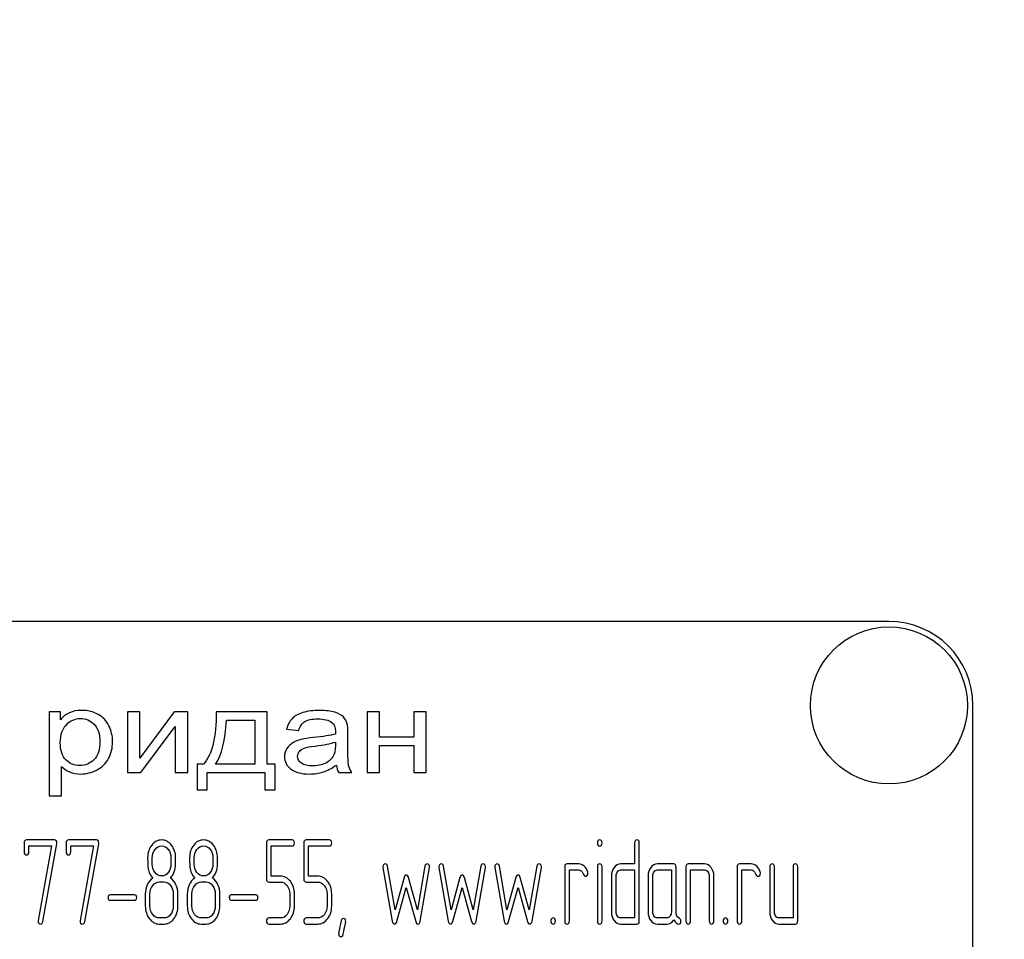
# Model space of a CAD drawing. Units: millimetres. Extents: x 0 to 4200, y -3 to 2970.
# Drawn here: x 1908 to 1966, y 2287 to 2341 of the extents above; entities that cross this region are included whole.
import ezdxf
from ezdxf.enums import TextEntityAlignment as Align

# ---------------------------------------------------------------- set-up
doc = ezdxf.new("R2010")
doc.units = ezdxf.units.MM
doc.header["$LTSCALE"] = 231
doc.layers.get('0').update_dxf_attribs({"linetype": 'CONTINUOUS'})
doc.layers.add('AXIS', color=7, linetype='CONTINUOUS')
doc.layers.add('DIMS', color=7, linetype='CONTINUOUS')
doc.dimstyles.new('DIMSTYLE_3', dxfattribs={"dimtxt": 35, "dimasz": 40, "dimexe": 2, "dimexo": 0, "dimgap": 0.875, "dimtad": 1, "dimdec": 0, "dimdsep": 46, "dimtxsty": 'Standard', "dimblk": '_FILLED', "dimblk1": '_FILLED', "dimblk2": '_FILLED', "dimcen": 0.09, "dimadec": 0, "dimazin": 0, "dimtp": 1.2, "dimtm": 1.2, "dimtfac": 1, "dimtdec": 0, "dimtofl": 0, "dimtmove": 0, "dimatfit": 3, "dimldrblk": '_FILLED', "dimfxl": 1, "dimtolj": 1, "dimarcsym": 0})

# ---------------------------------------------------------------- blocks, each defined once
blk = doc.blocks.new('_FILLED')
at = {"color": 0, "linetype": 'ByBlock'}
blk.add_solid([(0, 0), (-1, 0.1875), (-1, -0.1875)], dxfattribs=at)
blk = doc.blocks.new('*D4')
at = {"layer": 'DIMS', "color": 2, "linetype": 'Continuous', "transparency": 16777216}
for p, q in [((1927.526, 2668.171), (2389.398, 2668.171)), ((2369.398, 2668.171), (2369.398, 1915.921)), ((2369.398, 1163.671), (2369.398, 1915.921)), ((2149.525, 1163.671), (2389.398, 1163.671))]:
    blk.add_line(p, q, dxfattribs=at)
at = {"layer": 'DIMS', "color": 2, "linetype": 'Continuous', "transparency": 16777216, "xscale": 40, "yscale": 40, "zscale": 40}
for p, rotation in [((2369.398, 2668.171), 90), ((2369.398, 1163.671), 270)]:
    blk.add_blockref('_FILLED', p, dxfattribs=dict(at, rotation=rotation))
at = {"layer": 'DIMS', "color": 2, "linetype": 'Continuous', "transparency": 16777216, "width": 0.553711}
blk.add_text('1505', height=35, rotation=90, dxfattribs=at).set_placement((2360.648, 1915.921), align=Align.CENTER)

msp = doc.modelspace()

# ---------------------------------------------------------------- linework, layer by layer
at = {"color": 7, "linetype": 'Continuous'}
for p, q in [((1959.525, 2305.671), (1869.525, 2305.671)), ((1909.525, 2300.293), (1909.525, 2295.283)), ((1910.198, 2300.293), (1909.525, 2300.293)), ((1910.198, 2299.823), (1910.198, 2300.293)), ((1914.196, 2300.293), (1914.196, 2296.671)), ((1914.934, 2300.293), (1914.196, 2300.293)), ((1916.98, 2300.293), (1914.934, 2297.531)), ((1914.934, 2297.531), (1914.934, 2300.293)), ((1917.776, 2300.293), (1916.98, 2300.293)), ((1917.776, 2296.671), (1917.776, 2300.293)), ((1922.504, 2300.293), (1919.469, 2300.293)), ((1922.504, 2297.176), (1922.504, 2300.293)), ((1928.462, 2300.293), (1928.462, 2296.671)), ((1929.2, 2300.293), (1928.462, 2300.293)), ((1929.2, 2298.786), (1929.2, 2300.293)), ((1931.246, 2300.293), (1931.246, 2298.786)), ((1931.984, 2300.293), (1931.246, 2300.293)), ((1931.984, 2296.671), (1931.984, 2300.293)), ((1964.525, 2150.671), (1964.525, 2300.671)), ((1920.084, 2299.785), (1921.77, 2299.785)), ((1921.77, 2299.785), (1921.77, 2297.176)), ((1914.991, 2296.671), (1917.038, 2299.417)), ((1917.038, 2299.417), (1917.038, 2296.671)), ((1923.664, 2299.26), (1924.386, 2299.178)), ((1927.313, 2298.189), (1927.313, 2299.008)), ((1926.567, 2298.489), (1926.567, 2298.264)), ((1931.246, 2298.786), (1929.2, 2298.786)), ((1929.2, 2296.671), (1929.2, 2298.278)), ((1929.2, 2298.278), (1931.246, 2298.278)), ((1931.246, 2298.278), (1931.246, 2296.671)), ((1910.264, 2295.283), (1910.264, 2297.046)), ((1914.196, 2296.671), (1914.991, 2296.671)), ((1917.038, 2296.671), (1917.776, 2296.671)), ((1918.333, 2297.176), (1918.333, 2295.645)), ((1918.723, 2297.176), (1918.333, 2297.176)), ((1918.94, 2295.645), (1918.94, 2296.671)), ((1918.94, 2296.671), (1922.368, 2296.671)), ((1921.77, 2297.176), (1919.428, 2297.176)), ((1922.368, 2296.671), (1922.368, 2295.645)), ((1922.975, 2297.176), (1922.504, 2297.176)), ((1922.975, 2295.645), (1922.975, 2297.176)), ((1926.776, 2296.671), (1927.547, 2296.671)), ((1928.462, 2296.671), (1929.2, 2296.671)), ((1931.246, 2296.671), (1931.984, 2296.671)), ((1918.333, 2295.645), (1918.94, 2295.645)), ((1922.368, 2295.645), (1922.975, 2295.645)), ((1909.525, 2295.283), (1910.264, 2295.283)), ((1909.848, 2292.665), (1908.181, 2292.665)), ((1912.345, 2292.665), (1910.678, 2292.665)), ((1923.994, 2292.665), (1922.607, 2292.665)), ((1926.214, 2292.665), (1924.826, 2292.665)), ((1908.042, 2292.486), (1908.042, 2291.95)), ((1908.319, 2291.95), (1908.319, 2292.308)), ((1908.319, 2292.308), (1909.673, 2292.308)), ((1909.673, 2292.308), (1908.877, 2287.879)), ((1909.149, 2287.801), (1909.984, 2292.443)), ((1910.539, 2292.486), (1910.539, 2291.95)), ((1910.816, 2291.95), (1910.816, 2292.308)), ((1910.816, 2292.308), (1912.17, 2292.308)), ((1912.17, 2292.308), (1911.374, 2287.879)), ((1911.646, 2287.801), (1912.481, 2292.443)), ((1922.468, 2292.486), (1922.468, 2290.338)), ((1922.746, 2290.517), (1922.746, 2292.308)), ((1922.746, 2292.308), (1923.994, 2292.308)), ((1924.688, 2292.486), (1924.688, 2290.338)), ((1924.965, 2290.517), (1924.965, 2292.308)), ((1924.965, 2292.308), (1926.214, 2292.308)), ((1944.385, 2292.486), (1944.385, 2291.235)), ((1944.663, 2287.84), (1944.663, 2292.486)), ((1915.671, 2291.232), (1915.671, 2291.596)), ((1916.781, 2291.596), (1916.781, 2291.232)), ((1917.058, 2291.232), (1917.058, 2291.596)), ((1918.168, 2291.232), (1918.168, 2291.596)), ((1919.278, 2291.596), (1919.278, 2291.232)), ((1919.555, 2291.232), (1919.555, 2291.596)), ((1929.404, 2291.017), (1929.959, 2287.829)), ((1930.125, 2288.512), (1929.676, 2291.096)), ((1931.901, 2291.096), (1931.451, 2288.512)), ((1931.618, 2287.829), (1932.173, 2291.017)), ((1932.733, 2291.017), (1933.288, 2287.829)), ((1933.455, 2288.512), (1933.005, 2291.096)), ((1935.23, 2291.096), (1934.781, 2288.512)), ((1934.947, 2287.829), (1935.502, 2291.017)), ((1936.062, 2291.017), (1936.617, 2287.829)), ((1936.784, 2288.512), (1936.334, 2291.096)), ((1938.559, 2291.096), (1938.11, 2288.512)), ((1938.276, 2287.829), (1938.831, 2291.017)), ((1940.224, 2291.057), (1940.224, 2287.84)), ((1941.056, 2291.235), (1940.362, 2291.235)), ((1940.501, 2287.84), (1940.501, 2290.878)), ((1940.501, 2290.878), (1941.056, 2290.878)), ((1942.169, 2291.06), (1942.169, 2287.84)), ((1942.443, 2287.84), (1942.443, 2291.06)), ((1944.385, 2291.235), (1943.556, 2291.235)), ((1943.556, 2290.878), (1944.385, 2290.878)), ((1944.385, 2290.878), (1944.385, 2288.019)), ((1946.713, 2291.235), (1945.742, 2291.235)), ((1945.742, 2290.878), (1946.574, 2290.878)), ((1946.574, 2290.878), (1946.574, 2288.376)), ((1946.852, 2288.369), (1946.852, 2291.057)), ((1947.437, 2291.057), (1947.437, 2287.84)), ((1948.547, 2291.235), (1947.576, 2291.235)), ((1947.714, 2287.84), (1947.714, 2290.878)), ((1947.714, 2290.878), (1948.547, 2290.878)), ((1950.489, 2291.057), (1950.489, 2287.84)), ((1951.321, 2291.235), (1950.627, 2291.235)), ((1950.766, 2287.84), (1950.766, 2290.878)), ((1950.766, 2290.878), (1951.321, 2290.878)), ((1952.431, 2291.057), (1952.431, 2288.376)), ((1952.708, 2288.376), (1952.708, 2291.057)), ((1953.818, 2291.057), (1953.818, 2288.019)), ((1954.095, 2287.84), (1954.095, 2291.057)), ((1916.087, 2290.163), (1916.365, 2290.163)), ((1918.584, 2290.163), (1918.862, 2290.163)), ((1922.607, 2290.16), (1923.303, 2290.16)), ((1923.303, 2290.517), (1922.746, 2290.517)), ((1924.826, 2290.16), (1925.523, 2290.16)), ((1925.523, 2290.517), (1924.965, 2290.517)), ((1930.658, 2290.431), (1930.125, 2288.512)), ((1931.451, 2288.512), (1930.919, 2290.431)), ((1933.987, 2290.431), (1933.455, 2288.512)), ((1934.781, 2288.512), (1934.248, 2290.431)), ((1937.316, 2290.431), (1936.784, 2288.512)), ((1938.11, 2288.512), (1937.577, 2290.431)), ((1942.998, 2290.521), (1942.998, 2288.376)), ((1943.276, 2288.376), (1943.276, 2290.521)), ((1945.187, 2290.521), (1945.187, 2288.376)), ((1945.464, 2288.376), (1945.464, 2290.521)), ((1948.824, 2290.521), (1948.824, 2287.84)), ((1949.102, 2287.84), (1949.102, 2290.521)), ((1930.225, 2287.808), (1930.788, 2289.838)), ((1930.788, 2289.838), (1931.352, 2287.808)), ((1933.554, 2287.808), (1934.118, 2289.838)), ((1934.118, 2289.838), (1934.681, 2287.808)), ((1936.884, 2287.808), (1937.447, 2289.838)), ((1937.447, 2289.838), (1938.01, 2287.808)), ((1914.62, 2289.388), (1913.158, 2289.388)), ((1913.158, 2289.073), (1914.62, 2289.073)), ((1915.255, 2289.448), (1915.255, 2288.734)), ((1915.533, 2288.734), (1915.533, 2289.448)), ((1916.92, 2289.448), (1916.92, 2288.734)), ((1917.197, 2288.734), (1917.197, 2289.448)), ((1917.752, 2289.448), (1917.752, 2288.734)), ((1918.029, 2288.734), (1918.029, 2289.448)), ((1919.417, 2289.448), (1919.417, 2288.734)), ((1919.694, 2288.734), (1919.694, 2289.448)), ((1921.833, 2289.388), (1920.371, 2289.388)), ((1920.371, 2289.073), (1921.833, 2289.073)), ((1923.855, 2289.448), (1923.855, 2288.734)), ((1924.133, 2288.734), (1924.133, 2289.448)), ((1926.075, 2289.448), (1926.075, 2288.734)), ((1926.352, 2288.734), (1926.352, 2289.448)), ((1916.365, 2288.019), (1916.087, 2288.019)), ((1918.862, 2288.019), (1918.584, 2288.019)), ((1923.303, 2288.019), (1922.607, 2288.019)), ((1925.523, 2288.019), (1924.826, 2288.019)), ((1944.385, 2288.019), (1943.556, 2288.019)), ((1946.297, 2288.019), (1945.742, 2288.019)), ((1953.818, 2288.019), (1952.986, 2288.019)), ((1916.087, 2287.661), (1916.365, 2287.661)), ((1918.584, 2287.661), (1918.862, 2287.661)), ((1922.607, 2287.661), (1923.303, 2287.661)), ((1924.826, 2287.661), (1925.523, 2287.661)), ((1943.556, 2287.661), (1944.524, 2287.661)), ((1945.742, 2287.661), (1946.297, 2287.661)), ((1952.986, 2287.661), (1953.957, 2287.661))]:
    msp.add_line(p, q, dxfattribs=at)
msp.add_arc((1959.525, 2300.671), 5, 0, 90, dxfattribs=at)
for points in [[(1910.735, 2300.236), (1910.534, 2300.143), (1910.354, 2300.007), (1910.198, 2299.823)], [(1911.461, 2300.375), (1911.174, 2300.375), (1910.932, 2300.328), (1910.735, 2300.236)], [(1912.443, 2300.135), (1912.158, 2300.293), (1911.83, 2300.375), (1911.461, 2300.375)], [(1913.087, 2299.461), (1912.941, 2299.751), (1912.728, 2299.976), (1912.443, 2300.135)], [(1919.469, 2300.293), (1919.49, 2298.8), (1919.24, 2297.763), (1918.723, 2297.176)], [(1924.64, 2300.246), (1924.353, 2300.16), (1924.136, 2300.038), (1923.987, 2299.882)], [(1925.628, 2300.375), (1925.251, 2300.375), (1924.923, 2300.331), (1924.64, 2300.246)], [(1926.533, 2300.264), (1926.301, 2300.338), (1925.997, 2300.375), (1925.628, 2300.375)], [(1927.046, 2299.989), (1926.936, 2300.099), (1926.764, 2300.191), (1926.533, 2300.264)], [(1910.555, 2299.526), (1910.797, 2299.772), (1911.075, 2299.894), (1911.391, 2299.894)], [(1911.391, 2299.894), (1911.707, 2299.894), (1911.978, 2299.778), (1912.206, 2299.549)], [(1912.206, 2299.549), (1912.437, 2299.318), (1912.552, 2298.974), (1912.552, 2298.513)], [(1919.428, 2297.176), (1919.81, 2297.739), (1920.027, 2298.609), (1920.084, 2299.785)], [(1923.987, 2299.882), (1923.836, 2299.724), (1923.73, 2299.516), (1923.664, 2299.26)], [(1924.386, 2299.178), (1924.464, 2299.434), (1924.587, 2299.611), (1924.751, 2299.714)], [(1924.751, 2299.714), (1924.915, 2299.816), (1925.173, 2299.867), (1925.522, 2299.867)], [(1925.522, 2299.867), (1925.891, 2299.867), (1926.173, 2299.795), (1926.362, 2299.659)], [(1926.362, 2299.659), (1926.502, 2299.557), (1926.571, 2299.379), (1926.571, 2299.13)], [(1927.274, 2299.573), (1927.231, 2299.741), (1927.154, 2299.881), (1927.046, 2299.989)], [(1927.313, 2299.008), (1927.313, 2299.28), (1927.301, 2299.468), (1927.274, 2299.573)], [(1910.194, 2298.462), (1910.194, 2298.926), (1910.313, 2299.28), (1910.555, 2299.526)], [(1913.306, 2298.51), (1913.306, 2298.854), (1913.232, 2299.171), (1913.087, 2299.461)], [(1926.567, 2298.97), (1926.284, 2298.888), (1925.845, 2298.817), (1925.251, 2298.757)], [(1926.571, 2299.13), (1926.571, 2299.107), (1926.567, 2299.052), (1926.567, 2298.97)], [(1910.532, 2297.427), (1910.305, 2297.65), (1910.194, 2297.995), (1910.194, 2298.462)], [(1912.552, 2298.513), (1912.552, 2298.029), (1912.433, 2297.671), (1912.199, 2297.439)], [(1913.064, 2297.507), (1913.224, 2297.804), (1913.306, 2298.138), (1913.306, 2298.51)], [(1924.062, 2298.465), (1923.906, 2298.377), (1923.779, 2298.257), (1923.68, 2298.111)], [(1924.596, 2298.664), (1924.398, 2298.619), (1924.218, 2298.554), (1924.062, 2298.465)], [(1925.251, 2298.757), (1924.956, 2298.728), (1924.738, 2298.697), (1924.596, 2298.664)], [(1925.362, 2298.256), (1925.895, 2298.319), (1926.297, 2298.397), (1926.567, 2298.489)], [(1923.68, 2298.111), (1923.582, 2297.964), (1923.537, 2297.804), (1923.537, 2297.626)], [(1924.324, 2297.643), (1924.324, 2297.749), (1924.357, 2297.845), (1924.425, 2297.934)], [(1924.425, 2297.934), (1924.492, 2298.022), (1924.591, 2298.087), (1924.718, 2298.134)], [(1924.718, 2298.134), (1924.841, 2298.179), (1925.058, 2298.22), (1925.362, 2298.256)], [(1926.567, 2298.264), (1926.567, 2297.991), (1926.526, 2297.787), (1926.447, 2297.651)], [(1927.359, 2297.104), (1927.326, 2297.255), (1927.313, 2297.616), (1927.313, 2298.189)], [(1911.358, 2297.094), (1911.034, 2297.094), (1910.76, 2297.203), (1910.532, 2297.427)], [(1912.199, 2297.439), (1911.965, 2297.207), (1911.686, 2297.094), (1911.358, 2297.094)], [(1912.366, 2296.826), (1912.671, 2296.982), (1912.904, 2297.21), (1913.064, 2297.507)], [(1923.537, 2297.626), (1923.537, 2297.323), (1923.664, 2297.074), (1923.921, 2296.879)], [(1924.546, 2297.234), (1924.398, 2297.343), (1924.324, 2297.48), (1924.324, 2297.643)], [(1925.202, 2297.07), (1924.915, 2297.07), (1924.693, 2297.125), (1924.546, 2297.234)], [(1925.96, 2297.224), (1925.739, 2297.122), (1925.485, 2297.07), (1925.202, 2297.07)], [(1926.447, 2297.651), (1926.342, 2297.469), (1926.182, 2297.326), (1925.96, 2297.224)], [(1910.264, 2297.046), (1910.387, 2296.913), (1910.547, 2296.804), (1910.743, 2296.719)], [(1910.743, 2296.719), (1910.94, 2296.634), (1911.162, 2296.589), (1911.408, 2296.589)], [(1911.408, 2296.589), (1911.744, 2296.589), (1912.064, 2296.671), (1912.366, 2296.826)], [(1923.921, 2296.879), (1924.177, 2296.685), (1924.546, 2296.589), (1925.025, 2296.589)], [(1925.025, 2296.589), (1925.312, 2296.589), (1925.583, 2296.63), (1925.837, 2296.709)], [(1925.837, 2296.709), (1926.091, 2296.787), (1926.354, 2296.924), (1926.629, 2297.118)], [(1926.629, 2297.118), (1926.649, 2296.948), (1926.698, 2296.798), (1926.776, 2296.671)], [(1927.547, 2296.671), (1927.453, 2296.808), (1927.391, 2296.954), (1927.359, 2297.104)], [(1908.181, 2292.665), (1908.086, 2292.665), (1908.042, 2292.604), (1908.042, 2292.486)], [(1909.99, 2292.497), (1909.99, 2292.608), (1909.942, 2292.665), (1909.848, 2292.665)], [(1909.984, 2292.443), (1909.987, 2292.461), (1909.99, 2292.479), (1909.99, 2292.497)], [(1910.678, 2292.665), (1910.583, 2292.665), (1910.539, 2292.604), (1910.539, 2292.486)], [(1912.486, 2292.497), (1912.486, 2292.608), (1912.439, 2292.665), (1912.345, 2292.665)], [(1912.481, 2292.443), (1912.484, 2292.461), (1912.486, 2292.479), (1912.486, 2292.497)], [(1916.229, 2292.665), (1915.996, 2292.665), (1915.799, 2292.561), (1915.637, 2292.355)], [(1916.814, 2292.35), (1916.653, 2292.558), (1916.456, 2292.665), (1916.229, 2292.665)], [(1918.726, 2292.665), (1918.493, 2292.665), (1918.296, 2292.561), (1918.134, 2292.355)], [(1919.311, 2292.35), (1919.15, 2292.558), (1918.953, 2292.665), (1918.726, 2292.665)], [(1922.607, 2292.665), (1922.513, 2292.665), (1922.468, 2292.604), (1922.468, 2292.486)], [(1924.133, 2292.486), (1924.133, 2292.604), (1924.086, 2292.665), (1923.994, 2292.665)], [(1924.826, 2292.665), (1924.732, 2292.665), (1924.688, 2292.604), (1924.688, 2292.486)], [(1926.352, 2292.486), (1926.352, 2292.604), (1926.305, 2292.665), (1926.214, 2292.665)], [(1942.305, 2292.665), (1942.21, 2292.665), (1942.166, 2292.604), (1942.166, 2292.486)], [(1942.443, 2292.486), (1942.443, 2292.604), (1942.396, 2292.665), (1942.305, 2292.665)], [(1944.524, 2292.665), (1944.43, 2292.665), (1944.385, 2292.604), (1944.385, 2292.486)], [(1944.663, 2292.486), (1944.663, 2292.604), (1944.615, 2292.665), (1944.524, 2292.665)], [(1908.042, 2291.95), (1908.042, 2291.832), (1908.086, 2291.775), (1908.181, 2291.775)], [(1908.181, 2291.775), (1908.272, 2291.775), (1908.319, 2291.832), (1908.319, 2291.95)], [(1910.539, 2291.95), (1910.539, 2291.832), (1910.583, 2291.775), (1910.678, 2291.775)], [(1910.678, 2291.775), (1910.769, 2291.775), (1910.816, 2291.832), (1910.816, 2291.95)], [(1915.637, 2292.355), (1915.474, 2292.147), (1915.394, 2291.893), (1915.394, 2291.596)], [(1915.671, 2291.596), (1915.671, 2291.789), (1915.724, 2291.957), (1915.832, 2292.097)], [(1915.832, 2292.097), (1915.94, 2292.236), (1916.071, 2292.308), (1916.223, 2292.308)], [(1916.223, 2292.308), (1916.379, 2292.308), (1916.509, 2292.236), (1916.617, 2292.099)], [(1916.617, 2292.099), (1916.726, 2291.961), (1916.781, 2291.793), (1916.781, 2291.596)], [(1917.058, 2291.596), (1917.058, 2291.889), (1916.975, 2292.143), (1916.814, 2292.35)], [(1918.134, 2292.355), (1917.971, 2292.147), (1917.891, 2291.893), (1917.891, 2291.596)], [(1918.168, 2291.596), (1918.168, 2291.789), (1918.221, 2291.957), (1918.329, 2292.097)], [(1918.329, 2292.097), (1918.437, 2292.236), (1918.568, 2292.308), (1918.72, 2292.308)], [(1918.72, 2292.308), (1918.876, 2292.308), (1919.006, 2292.236), (1919.113, 2292.099)], [(1919.113, 2292.099), (1919.222, 2291.961), (1919.278, 2291.793), (1919.278, 2291.596)], [(1919.555, 2291.596), (1919.555, 2291.889), (1919.472, 2292.143), (1919.311, 2292.35)], [(1923.994, 2292.308), (1924.086, 2292.308), (1924.133, 2292.365), (1924.133, 2292.486)], [(1926.214, 2292.308), (1926.305, 2292.308), (1926.352, 2292.365), (1926.352, 2292.486)], [(1942.166, 2292.486), (1942.166, 2292.368), (1942.21, 2292.311), (1942.305, 2292.311)], [(1942.305, 2292.311), (1942.396, 2292.311), (1942.443, 2292.368), (1942.443, 2292.486)], [(1915.394, 2291.596), (1915.394, 2291.275), (1915.405, 2291.057), (1915.426, 2290.942)], [(1917.891, 2291.596), (1917.891, 2291.275), (1917.902, 2291.057), (1917.923, 2290.942)], [(1915.426, 2290.942), (1915.466, 2290.728), (1915.558, 2290.549), (1915.702, 2290.399)], [(1915.834, 2290.726), (1915.724, 2290.864), (1915.671, 2291.032), (1915.671, 2291.232)], [(1916.781, 2291.232), (1916.781, 2291.035), (1916.726, 2290.867), (1916.617, 2290.728)], [(1916.75, 2290.399), (1916.956, 2290.613), (1917.058, 2290.889), (1917.058, 2291.232)], [(1917.923, 2290.942), (1917.963, 2290.728), (1918.054, 2290.549), (1918.199, 2290.399)], [(1918.33, 2290.726), (1918.221, 2290.864), (1918.168, 2291.032), (1918.168, 2291.232)], [(1919.278, 2291.232), (1919.278, 2291.035), (1919.222, 2290.867), (1919.114, 2290.728)], [(1919.247, 2290.399), (1919.453, 2290.613), (1919.555, 2290.889), (1919.555, 2291.232)], [(1929.543, 2291.235), (1929.448, 2291.235), (1929.401, 2291.178), (1929.401, 2291.064)], [(1929.401, 2291.064), (1929.401, 2291.049), (1929.402, 2291.032), (1929.404, 2291.017)], [(1929.676, 2291.096), (1929.659, 2291.189), (1929.615, 2291.235), (1929.543, 2291.235)], [(1932.034, 2291.235), (1931.962, 2291.235), (1931.917, 2291.189), (1931.901, 2291.096)], [(1932.176, 2291.064), (1932.176, 2291.178), (1932.128, 2291.235), (1932.034, 2291.235)], [(1932.173, 2291.017), (1932.173, 2291.032), (1932.176, 2291.049), (1932.176, 2291.064)], [(1932.872, 2291.235), (1932.778, 2291.235), (1932.73, 2291.178), (1932.73, 2291.064)], [(1932.73, 2291.064), (1932.73, 2291.049), (1932.731, 2291.032), (1932.733, 2291.017)], [(1933.005, 2291.096), (1932.988, 2291.189), (1932.944, 2291.235), (1932.872, 2291.235)], [(1935.363, 2291.235), (1935.291, 2291.235), (1935.246, 2291.189), (1935.23, 2291.096)], [(1935.505, 2291.064), (1935.505, 2291.178), (1935.458, 2291.235), (1935.363, 2291.235)], [(1935.502, 2291.017), (1935.502, 2291.032), (1935.505, 2291.049), (1935.505, 2291.064)], [(1936.201, 2291.235), (1936.107, 2291.235), (1936.06, 2291.178), (1936.06, 2291.064)], [(1936.06, 2291.064), (1936.06, 2291.049), (1936.06, 2291.032), (1936.062, 2291.017)], [(1936.334, 2291.096), (1936.318, 2291.189), (1936.273, 2291.235), (1936.201, 2291.235)], [(1938.692, 2291.235), (1938.62, 2291.235), (1938.575, 2291.189), (1938.559, 2291.096)], [(1938.834, 2291.064), (1938.834, 2291.178), (1938.787, 2291.235), (1938.692, 2291.235)], [(1938.831, 2291.017), (1938.831, 2291.032), (1938.834, 2291.049), (1938.834, 2291.064)], [(1940.362, 2291.235), (1940.268, 2291.235), (1940.224, 2291.175), (1940.224, 2291.057)], [(1941.389, 2291.096), (1941.286, 2291.189), (1941.175, 2291.235), (1941.056, 2291.235)], [(1941.056, 2290.878), (1941.164, 2290.878), (1941.247, 2290.814), (1941.302, 2290.692)], [(1941.597, 2290.742), (1941.561, 2290.885), (1941.492, 2291.003), (1941.389, 2291.096)], [(1941.605, 2290.678), (1941.605, 2290.699), (1941.603, 2290.721), (1941.597, 2290.742)], [(1942.305, 2291.235), (1942.213, 2291.235), (1942.169, 2291.175), (1942.169, 2291.06)], [(1942.443, 2291.06), (1942.443, 2291.175), (1942.396, 2291.235), (1942.305, 2291.235)], [(1943.159, 2291.024), (1943.051, 2290.885), (1942.998, 2290.717), (1942.998, 2290.521)], [(1943.556, 2291.235), (1943.4, 2291.235), (1943.267, 2291.164), (1943.159, 2291.024)], [(1943.276, 2290.521), (1943.276, 2290.617), (1943.303, 2290.699), (1943.359, 2290.771)], [(1943.359, 2290.771), (1943.414, 2290.842), (1943.478, 2290.878), (1943.556, 2290.878)], [(1945.351, 2291.024), (1945.24, 2290.881), (1945.187, 2290.714), (1945.187, 2290.521)], [(1945.742, 2291.235), (1945.589, 2291.235), (1945.459, 2291.164), (1945.351, 2291.024)], [(1945.464, 2290.521), (1945.464, 2290.617), (1945.489, 2290.699), (1945.545, 2290.771)], [(1945.545, 2290.771), (1945.6, 2290.842), (1945.664, 2290.878), (1945.742, 2290.878)], [(1946.852, 2291.057), (1946.852, 2291.175), (1946.804, 2291.235), (1946.713, 2291.235)], [(1947.576, 2291.235), (1947.481, 2291.235), (1947.437, 2291.175), (1947.437, 2291.057)], [(1948.936, 2291.023), (1948.827, 2291.164), (1948.696, 2291.235), (1948.547, 2291.235)], [(1948.547, 2290.878), (1948.622, 2290.878), (1948.685, 2290.842), (1948.741, 2290.771)], [(1948.741, 2290.771), (1948.796, 2290.699), (1948.824, 2290.617), (1948.824, 2290.521)], [(1949.102, 2290.521), (1949.102, 2290.714), (1949.046, 2290.881), (1948.936, 2291.023)], [(1950.627, 2291.235), (1950.533, 2291.235), (1950.489, 2291.175), (1950.489, 2291.057)], [(1951.654, 2291.096), (1951.551, 2291.189), (1951.44, 2291.235), (1951.321, 2291.235)], [(1951.321, 2290.878), (1951.429, 2290.878), (1951.512, 2290.814), (1951.567, 2290.692)], [(1951.862, 2290.742), (1951.826, 2290.885), (1951.757, 2291.003), (1951.654, 2291.096)], [(1951.87, 2290.678), (1951.87, 2290.699), (1951.867, 2290.721), (1951.862, 2290.742)], [(1952.569, 2291.235), (1952.475, 2291.235), (1952.431, 2291.175), (1952.431, 2291.057)], [(1952.708, 2291.057), (1952.708, 2291.175), (1952.661, 2291.235), (1952.569, 2291.235)], [(1953.957, 2291.235), (1953.862, 2291.235), (1953.818, 2291.175), (1953.818, 2291.057)], [(1954.095, 2291.057), (1954.095, 2291.175), (1954.048, 2291.235), (1953.957, 2291.235)], [(1915.702, 2290.399), (1915.563, 2290.306), (1915.455, 2290.174), (1915.374, 2290.002)], [(1915.696, 2289.952), (1915.804, 2290.092), (1915.935, 2290.163), (1916.087, 2290.163)], [(1916.229, 2290.521), (1916.074, 2290.521), (1915.943, 2290.588), (1915.834, 2290.726)], [(1916.617, 2290.728), (1916.509, 2290.588), (1916.379, 2290.521), (1916.229, 2290.521)], [(1916.365, 2290.163), (1916.517, 2290.163), (1916.648, 2290.092), (1916.756, 2289.952)], [(1917.075, 2290.002), (1916.995, 2290.174), (1916.886, 2290.306), (1916.75, 2290.399)], [(1918.199, 2290.399), (1918.06, 2290.306), (1917.952, 2290.174), (1917.871, 2290.002)], [(1918.193, 2289.952), (1918.301, 2290.092), (1918.432, 2290.163), (1918.584, 2290.163)], [(1918.726, 2290.521), (1918.57, 2290.521), (1918.44, 2290.588), (1918.33, 2290.726)], [(1919.114, 2290.728), (1919.006, 2290.588), (1918.876, 2290.521), (1918.726, 2290.521)], [(1918.862, 2290.163), (1919.014, 2290.163), (1919.145, 2290.092), (1919.253, 2289.952)], [(1919.572, 2290.002), (1919.491, 2290.174), (1919.383, 2290.306), (1919.247, 2290.399)], [(1922.468, 2290.338), (1922.468, 2290.217), (1922.513, 2290.16), (1922.607, 2290.16)], [(1923.889, 2290.202), (1923.728, 2290.41), (1923.531, 2290.517), (1923.303, 2290.517)], [(1923.303, 2290.16), (1923.453, 2290.16), (1923.584, 2290.088), (1923.692, 2289.949)], [(1924.133, 2289.448), (1924.133, 2289.741), (1924.05, 2289.995), (1923.889, 2290.202)], [(1924.688, 2290.338), (1924.688, 2290.217), (1924.732, 2290.16), (1924.826, 2290.16)], [(1926.108, 2290.202), (1925.947, 2290.41), (1925.75, 2290.517), (1925.523, 2290.517)], [(1925.523, 2290.16), (1925.673, 2290.16), (1925.803, 2290.088), (1925.911, 2289.949)], [(1926.352, 2289.448), (1926.352, 2289.741), (1926.269, 2289.995), (1926.108, 2290.202)], [(1930.788, 2290.578), (1930.727, 2290.578), (1930.685, 2290.528), (1930.658, 2290.431)], [(1930.919, 2290.431), (1930.891, 2290.528), (1930.847, 2290.578), (1930.788, 2290.578)], [(1934.118, 2290.578), (1934.057, 2290.578), (1934.014, 2290.528), (1933.987, 2290.431)], [(1934.248, 2290.431), (1934.22, 2290.528), (1934.176, 2290.578), (1934.118, 2290.578)], [(1937.447, 2290.578), (1937.386, 2290.578), (1937.343, 2290.528), (1937.316, 2290.431)], [(1937.577, 2290.431), (1937.549, 2290.528), (1937.505, 2290.578), (1937.447, 2290.578)], [(1941.302, 2290.692), (1941.358, 2290.567), (1941.411, 2290.506), (1941.461, 2290.506)], [(1941.461, 2290.506), (1941.555, 2290.506), (1941.605, 2290.563), (1941.605, 2290.678)], [(1951.567, 2290.692), (1951.623, 2290.567), (1951.676, 2290.506), (1951.726, 2290.506)], [(1951.726, 2290.506), (1951.82, 2290.506), (1951.87, 2290.563), (1951.87, 2290.678)], [(1915.374, 2290.002), (1915.294, 2289.831), (1915.255, 2289.648), (1915.255, 2289.448)], [(1915.533, 2289.448), (1915.533, 2289.641), (1915.585, 2289.809), (1915.696, 2289.952)], [(1916.756, 2289.952), (1916.864, 2289.813), (1916.92, 2289.645), (1916.92, 2289.448)], [(1917.197, 2289.448), (1917.197, 2289.648), (1917.156, 2289.831), (1917.075, 2290.002)], [(1917.871, 2290.002), (1917.791, 2289.831), (1917.752, 2289.648), (1917.752, 2289.448)], [(1918.029, 2289.448), (1918.029, 2289.641), (1918.082, 2289.809), (1918.193, 2289.952)], [(1919.253, 2289.952), (1919.361, 2289.813), (1919.417, 2289.645), (1919.417, 2289.448)], [(1919.694, 2289.448), (1919.694, 2289.648), (1919.652, 2289.831), (1919.572, 2290.002)], [(1923.692, 2289.949), (1923.8, 2289.809), (1923.855, 2289.641), (1923.855, 2289.448)], [(1925.911, 2289.949), (1926.019, 2289.809), (1926.075, 2289.641), (1926.075, 2289.448)], [(1913.158, 2289.388), (1913.075, 2289.388), (1913.036, 2289.334), (1913.036, 2289.23)], [(1913.036, 2289.23), (1913.036, 2289.123), (1913.075, 2289.073), (1913.158, 2289.073)], [(1914.742, 2289.23), (1914.742, 2289.334), (1914.7, 2289.388), (1914.62, 2289.388)], [(1914.62, 2289.073), (1914.7, 2289.073), (1914.742, 2289.123), (1914.742, 2289.23)], [(1920.371, 2289.388), (1920.288, 2289.388), (1920.249, 2289.334), (1920.249, 2289.23)], [(1920.249, 2289.23), (1920.249, 2289.123), (1920.288, 2289.073), (1920.371, 2289.073)], [(1921.955, 2289.23), (1921.955, 2289.334), (1921.913, 2289.388), (1921.833, 2289.388)], [(1921.833, 2289.073), (1921.913, 2289.073), (1921.955, 2289.123), (1921.955, 2289.23)], [(1915.255, 2288.734), (1915.255, 2288.437), (1915.336, 2288.183), (1915.498, 2287.974)], [(1915.695, 2288.228), (1915.585, 2288.369), (1915.533, 2288.537), (1915.533, 2288.734)], [(1916.92, 2288.734), (1916.92, 2288.533), (1916.864, 2288.365), (1916.756, 2288.226)], [(1916.953, 2287.972), (1917.114, 2288.18), (1917.197, 2288.433), (1917.197, 2288.734)], [(1917.752, 2288.734), (1917.752, 2288.437), (1917.832, 2288.183), (1917.995, 2287.974)], [(1918.192, 2288.228), (1918.082, 2288.369), (1918.029, 2288.537), (1918.029, 2288.734)], [(1919.417, 2288.734), (1919.417, 2288.533), (1919.361, 2288.365), (1919.253, 2288.226)], [(1919.45, 2287.972), (1919.611, 2288.18), (1919.694, 2288.433), (1919.694, 2288.734)], [(1923.855, 2288.734), (1923.855, 2288.537), (1923.8, 2288.369), (1923.692, 2288.229)], [(1923.889, 2287.975), (1924.05, 2288.183), (1924.133, 2288.437), (1924.133, 2288.734)], [(1926.075, 2288.734), (1926.075, 2288.537), (1926.019, 2288.369), (1925.912, 2288.229)], [(1926.109, 2287.975), (1926.269, 2288.183), (1926.352, 2288.437), (1926.352, 2288.734)], [(1908.877, 2287.879), (1908.872, 2287.861), (1908.872, 2287.847), (1908.872, 2287.833)], [(1908.872, 2287.833), (1908.872, 2287.719), (1908.919, 2287.661), (1909.016, 2287.661)], [(1911.374, 2287.879), (1911.368, 2287.861), (1911.368, 2287.847), (1911.368, 2287.833)], [(1911.368, 2287.833), (1911.368, 2287.719), (1911.416, 2287.661), (1911.513, 2287.661)], [(1915.498, 2287.974), (1915.66, 2287.765), (1915.857, 2287.661), (1916.087, 2287.661)], [(1916.087, 2288.019), (1915.935, 2288.019), (1915.804, 2288.087), (1915.695, 2288.228)], [(1916.756, 2288.226), (1916.648, 2288.087), (1916.517, 2288.019), (1916.365, 2288.019)], [(1916.365, 2287.661), (1916.595, 2287.661), (1916.792, 2287.765), (1916.953, 2287.972)], [(1917.995, 2287.974), (1918.157, 2287.765), (1918.354, 2287.661), (1918.584, 2287.661)], [(1918.584, 2288.019), (1918.432, 2288.019), (1918.301, 2288.087), (1918.192, 2288.228)], [(1919.253, 2288.226), (1919.145, 2288.087), (1919.014, 2288.019), (1918.862, 2288.019)], [(1918.862, 2287.661), (1919.092, 2287.661), (1919.289, 2287.765), (1919.45, 2287.972)], [(1922.607, 2288.019), (1922.513, 2288.019), (1922.468, 2287.958), (1922.468, 2287.84)], [(1922.468, 2287.84), (1922.468, 2287.719), (1922.513, 2287.661), (1922.607, 2287.661)], [(1923.692, 2288.229), (1923.584, 2288.087), (1923.453, 2288.019), (1923.303, 2288.019)], [(1923.303, 2287.661), (1923.531, 2287.661), (1923.728, 2287.765), (1923.889, 2287.975)], [(1924.826, 2288.019), (1924.732, 2288.019), (1924.688, 2287.958), (1924.688, 2287.84)], [(1924.688, 2287.84), (1924.688, 2287.719), (1924.732, 2287.661), (1924.826, 2287.661)], [(1925.912, 2288.229), (1925.803, 2288.087), (1925.673, 2288.019), (1925.523, 2288.019)], [(1925.523, 2287.661), (1925.75, 2287.661), (1925.947, 2287.765), (1926.109, 2287.975)], [(1926.906, 2287.844), (1926.81, 2287.354), (1926.763, 2287.1), (1926.763, 2287.082)], [(1927.04, 2287.983), (1926.968, 2287.983), (1926.924, 2287.937), (1926.906, 2287.844)], [(1927.039, 2287.051), (1927.135, 2287.543), (1927.185, 2287.794), (1927.185, 2287.811)], [(1927.185, 2287.811), (1927.185, 2287.926), (1927.135, 2287.983), (1927.04, 2287.983)], [(1929.959, 2287.829), (1929.978, 2287.715), (1930.023, 2287.661), (1930.092, 2287.661)], [(1930.092, 2287.661), (1930.153, 2287.661), (1930.197, 2287.708), (1930.225, 2287.808)], [(1931.352, 2287.808), (1931.379, 2287.708), (1931.424, 2287.661), (1931.485, 2287.661)], [(1931.485, 2287.661), (1931.551, 2287.661), (1931.598, 2287.714), (1931.618, 2287.829)], [(1933.288, 2287.829), (1933.307, 2287.715), (1933.352, 2287.661), (1933.421, 2287.661)], [(1933.421, 2287.661), (1933.482, 2287.661), (1933.527, 2287.708), (1933.554, 2287.808)], [(1934.681, 2287.808), (1934.708, 2287.708), (1934.753, 2287.661), (1934.814, 2287.661)], [(1934.814, 2287.661), (1934.88, 2287.661), (1934.927, 2287.714), (1934.947, 2287.829)], [(1936.617, 2287.829), (1936.637, 2287.715), (1936.681, 2287.661), (1936.75, 2287.661)], [(1936.75, 2287.661), (1936.811, 2287.661), (1936.856, 2287.708), (1936.884, 2287.808)], [(1938.01, 2287.808), (1938.038, 2287.708), (1938.082, 2287.661), (1938.143, 2287.661)], [(1938.143, 2287.661), (1938.21, 2287.661), (1938.256, 2287.714), (1938.276, 2287.829)], [(1939.53, 2288.019), (1939.436, 2288.019), (1939.392, 2287.958), (1939.392, 2287.84)], [(1939.392, 2287.84), (1939.392, 2287.719), (1939.436, 2287.661), (1939.53, 2287.661)], [(1939.669, 2287.84), (1939.669, 2287.958), (1939.622, 2288.019), (1939.53, 2288.019)], [(1939.53, 2287.661), (1939.622, 2287.661), (1939.669, 2287.719), (1939.669, 2287.84)], [(1940.224, 2287.84), (1940.224, 2287.719), (1940.268, 2287.661), (1940.362, 2287.661)], [(1940.362, 2287.661), (1940.454, 2287.661), (1940.501, 2287.719), (1940.501, 2287.84)], [(1942.169, 2287.84), (1942.169, 2287.719), (1942.213, 2287.661), (1942.305, 2287.661)], [(1942.305, 2287.661), (1942.396, 2287.661), (1942.443, 2287.719), (1942.443, 2287.84)], [(1942.998, 2288.376), (1942.998, 2288.176), (1943.051, 2288.008), (1943.161, 2287.868)], [(1943.161, 2287.868), (1943.27, 2287.729), (1943.4, 2287.661), (1943.556, 2287.661)], [(1943.359, 2288.122), (1943.303, 2288.194), (1943.276, 2288.276), (1943.276, 2288.376)], [(1943.556, 2288.019), (1943.478, 2288.019), (1943.414, 2288.051), (1943.359, 2288.122)], [(1944.524, 2287.661), (1944.615, 2287.661), (1944.663, 2287.719), (1944.663, 2287.84)], [(1945.187, 2288.376), (1945.187, 2288.176), (1945.24, 2288.008), (1945.348, 2287.869)], [(1945.348, 2287.869), (1945.456, 2287.729), (1945.586, 2287.661), (1945.742, 2287.661)], [(1945.545, 2288.122), (1945.489, 2288.194), (1945.464, 2288.276), (1945.464, 2288.376)], [(1945.742, 2288.019), (1945.664, 2288.019), (1945.6, 2288.051), (1945.545, 2288.122)], [(1946.491, 2288.122), (1946.435, 2288.051), (1946.372, 2288.019), (1946.297, 2288.019)], [(1946.297, 2287.661), (1946.463, 2287.661), (1946.602, 2287.74), (1946.713, 2287.901)], [(1946.574, 2288.376), (1946.574, 2288.276), (1946.546, 2288.194), (1946.491, 2288.122)], [(1946.713, 2287.901), (1946.827, 2287.733), (1946.924, 2287.651), (1947.004, 2287.651)], [(1947.04, 2288.003), (1946.913, 2288.069), (1946.852, 2288.19), (1946.852, 2288.369)], [(1947.004, 2287.651), (1947.093, 2287.651), (1947.14, 2287.711), (1947.14, 2287.836)], [(1947.14, 2287.836), (1947.14, 2287.915), (1947.107, 2287.969), (1947.04, 2288.003)], [(1947.437, 2287.84), (1947.437, 2287.719), (1947.481, 2287.661), (1947.576, 2287.661)], [(1947.576, 2287.661), (1947.667, 2287.661), (1947.714, 2287.719), (1947.714, 2287.84)], [(1948.824, 2287.84), (1948.824, 2287.719), (1948.868, 2287.661), (1948.963, 2287.661)], [(1948.963, 2287.661), (1949.054, 2287.661), (1949.102, 2287.719), (1949.102, 2287.84)], [(1949.795, 2288.019), (1949.701, 2288.019), (1949.656, 2287.958), (1949.656, 2287.84)], [(1949.656, 2287.84), (1949.656, 2287.719), (1949.701, 2287.661), (1949.795, 2287.661)], [(1949.934, 2287.84), (1949.934, 2287.958), (1949.887, 2288.019), (1949.795, 2288.019)], [(1949.795, 2287.661), (1949.887, 2287.661), (1949.934, 2287.719), (1949.934, 2287.84)], [(1950.489, 2287.84), (1950.489, 2287.719), (1950.533, 2287.661), (1950.627, 2287.661)], [(1950.627, 2287.661), (1950.719, 2287.661), (1950.766, 2287.719), (1950.766, 2287.84)], [(1952.431, 2288.376), (1952.431, 2288.176), (1952.483, 2288.008), (1952.592, 2287.869)], [(1952.592, 2287.869), (1952.7, 2287.729), (1952.83, 2287.661), (1952.986, 2287.661)], [(1952.789, 2288.122), (1952.733, 2288.194), (1952.708, 2288.276), (1952.708, 2288.376)], [(1952.986, 2288.019), (1952.908, 2288.019), (1952.844, 2288.051), (1952.789, 2288.122)], [(1953.957, 2287.661), (1954.048, 2287.661), (1954.095, 2287.719), (1954.095, 2287.84)], [(1909.016, 2287.661), (1909.088, 2287.661), (1909.132, 2287.708), (1909.149, 2287.801)], [(1911.513, 2287.661), (1911.585, 2287.661), (1911.629, 2287.708), (1911.646, 2287.801)], [(1926.763, 2287.082), (1926.763, 2286.968), (1926.81, 2286.911), (1926.907, 2286.911)], [(1926.907, 2286.911), (1926.977, 2286.911), (1927.021, 2286.957), (1927.039, 2287.051)]]:
    msp.add_open_spline(points, degree=3, dxfattribs=at)
at = {"layer": 'AXIS', "color": 7, "linetype": 'Continuous'}
msp.add_circle((1959.525, 2300.671), 4.675, dxfattribs=at)

# ---------------------------------------------------------------- dimensions: what is measured, and where the dimension line sits
at = {"layer": 'DIMS', "color": 2, "linetype": 'Continuous'}
dim = msp.add_linear_dim(base=(2369.397692943, 1163.671324663), p1=(1927.525503877, 2668.171324663), p2=(2149.525494618, 1163.671324663), angle=270, dimstyle='DIMSTYLE_3', dxfattribs=at)
dim.commit()
dim.dimension.update_dxf_attribs({"geometry": '*D4', "text_midpoint": (2369.397692943, 1915.931004767), "dimtype": 160})

doc.saveas('drawing.dxf')
